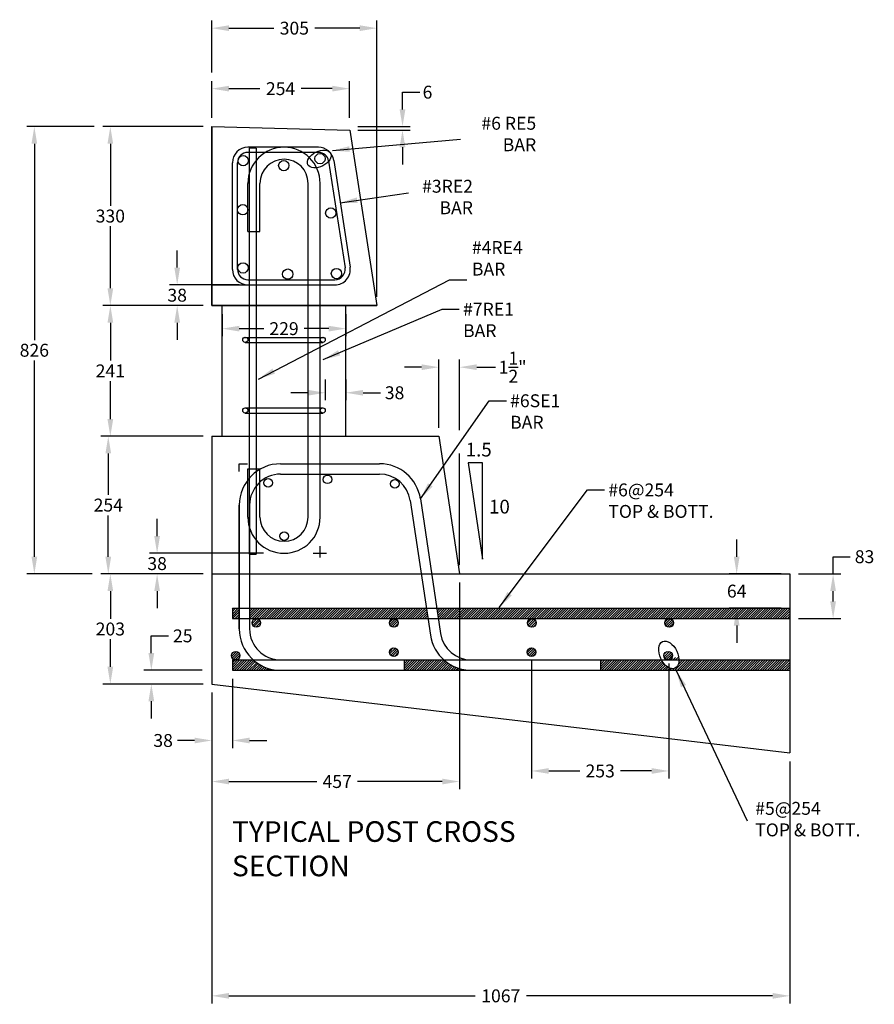
# Model space of a CAD drawing. Extents: x -5007 to -3014, y -5 to 1392.
# Drawn here: x -3858 to -3796, y 819 to 891 of the extents above; entities that cross this region are included whole.
import ezdxf

# ---------------------------------------------------------------- set-up
doc = ezdxf.new("R2010")
doc.units = 0
doc.header["$LTSCALE"] = 0.25
doc.header["$MEASUREMENT"] = 0
doc.layers.get('0').update_dxf_attribs({"linetype": 'CONTINUOUS'})
doc.layers.get('Defpoints').update_dxf_attribs({"linetype": 'CONTINUOUS'})
for name, color, linetype in [('BARS', 5, 'CONTINUOUS'), ('dim', 5, 'CONTINUOUS'), ('DIMEN', 5, 'CONTINUOUS'), ('hatch', 1, 'CONTINUOUS'), ('reinforcing steel', 1, 'CONTINUOUS')]:
    doc.layers.add(name, color=color, linetype=linetype)
doc.styles.get("Standard").update_dxf_attribs({"font": 'romans.shx'})
doc.dimstyles.new('Copy of STANDARD', dxfattribs={"dimscale": 10, "dimtxt": 0.09375, "dimasz": 0.125, "dimexe": 0.055, "dimexo": 0.0625, "dimgap": 0.0275, "dimtad": 0, "dimtih": 1, "dimtoh": 1, "dimdec": 0, "dimlfac": 25.4, "dimzin": 3, "dimdsep": 46, "dimtxsty": 'Standard', "dimcen": 0.09, "dimadec": 0, "dimazin": 0, "dimtfac": 1, "dimtdec": 0, "dimtofl": 0, "dimtmove": 0, "dimatfit": 3, "dimfxl": 0, "dimtolj": 1, "dimtzin": 0, "dimarcsym": 0})
pattern_1 = [(45, (762.1389, 521.14955), (-0.0883883476, 0.0883883476), [])]
pattern_2 = [(45, (640.65671, 552.39829), (-0.0883883476, 0.0883883476), [])]

# ---------------------------------------------------------------- blocks, each defined once
blk = doc.blocks.new('*D169')
at = {"layer": 'Defpoints', "color": 0, "ltscale": 0.5}
for p in [(-3843.689, 842.743), (-3801.689, 837.743), (-3801.689, 820.09)]:
    blk.add_point(p, dxfattribs=at)
at = {"layer": 'DIMEN', "color": 0, "lineweight": -2, "ltscale": 0.5}
for p, q in [((-3843.689, 842.118), (-3843.689, 819.54)), ((-3801.689, 837.118), (-3801.689, 819.54)), ((-3842.439, 820.09), (-3824.549, 820.09)), ((-3802.939, 820.09), (-3820.829, 820.09))]:
    blk.add_line(p, q, dxfattribs=at)
at = {"layer": 'DIMEN', "color": 0, "ltscale": 0.5}
for points in [[(-3842.439, 820.298), (-3842.439, 819.882), (-3843.689, 820.09)], [(-3802.939, 820.298), (-3802.939, 819.882), (-3801.689, 820.09)]]:
    blk.add_solid(points, dxfattribs=at)
at = {"layer": 'DIMEN', "color": 0, "ltscale": 0.5, "insert": (-3822.689, 820.09), "char_height": 0.9375, "attachment_point": 5}
blk.add_mtext('\\A1;1067', dxfattribs=at)
blk = doc.blocks.new('*D167')
at = {"layer": 'Defpoints', "color": 0, "ltscale": 0.5}
for p in [(-3833.689, 883.243), (-3833.689, 882.993), (-3829.829, 883.243)]:
    blk.add_point(p, dxfattribs=at)
at = {"layer": 'DIMEN', "color": 0, "lineweight": -2, "ltscale": 0.5}
for p, q in [((-3829.829, 884.493), (-3829.829, 885.743)), ((-3829.829, 885.743), (-3828.579, 885.743)), ((-3833.064, 883.243), (-3829.279, 883.243)), ((-3833.064, 882.993), (-3829.279, 882.993)), ((-3829.829, 881.743), (-3829.829, 880.493))]:
    blk.add_line(p, q, dxfattribs=at)
at = {"layer": 'DIMEN', "color": 0, "ltscale": 0.5}
for points in [[(-3830.038, 884.493), (-3829.621, 884.493), (-3829.829, 883.243)], [(-3830.038, 881.743), (-3829.621, 881.743), (-3829.829, 882.993)]]:
    blk.add_solid(points, dxfattribs=at)
at = {"layer": 'DIMEN', "color": 0, "ltscale": 0.5, "insert": (-3828.014, 885.743), "char_height": 0.9375, "attachment_point": 5}
blk.add_mtext('\\A1;6', dxfattribs=at)
blk = doc.blocks.new('*D156')
at = {"layer": 'Defpoints', "color": 0, "ltscale": 0.5}
for p in [(-3835.439, 865.493), (-3833.939, 865.493), (-3833.939, 863.905)]:
    blk.add_point(p, dxfattribs=at)
at = {"layer": 'DIMEN', "color": 0, "lineweight": -2, "ltscale": 0.5}
for p, q in [((-3835.439, 864.868), (-3835.439, 863.355)), ((-3833.939, 864.868), (-3833.939, 863.355)), ((-3836.689, 863.905), (-3837.939, 863.905)), ((-3832.689, 863.905), (-3831.439, 863.905))]:
    blk.add_line(p, q, dxfattribs=at)
at = {"layer": 'DIMEN', "color": 0, "ltscale": 0.5}
for points in [[(-3836.689, 864.113), (-3836.689, 863.697), (-3835.439, 863.905)], [(-3832.689, 864.113), (-3832.689, 863.697), (-3833.939, 863.905)]]:
    blk.add_solid(points, dxfattribs=at)
at = {"layer": 'DIMEN', "color": 0, "ltscale": 0.5, "insert": (-3830.405, 863.905), "char_height": 0.9375, "attachment_point": 5}
blk.add_mtext('\\A1;38', dxfattribs=at)
blk = doc.blocks.new('*D149')
at = {"layer": 'Defpoints', "color": 0, "ltscale": 0.5}
for p in [(-3831.689, 890.393), (-3843.689, 886.55), (-3831.689, 870.243)]:
    blk.add_point(p, dxfattribs=at)
at = {"layer": 'DIMEN', "color": 0, "lineweight": -2, "ltscale": 0.5}
for p, q in [((-3843.689, 887.175), (-3843.689, 890.943)), ((-3831.689, 870.868), (-3831.689, 890.943)), ((-3842.439, 890.393), (-3839.169, 890.393)), ((-3832.939, 890.393), (-3836.209, 890.393))]:
    blk.add_line(p, q, dxfattribs=at)
at = {"layer": 'DIMEN', "color": 0, "ltscale": 0.5}
for points in [[(-3842.439, 890.602), (-3842.439, 890.185), (-3843.689, 890.393)], [(-3832.939, 890.602), (-3832.939, 890.185), (-3831.689, 890.393)]]:
    blk.add_solid(points, dxfattribs=at)
at = {"layer": 'DIMEN', "color": 0, "ltscale": 0.5, "insert": (-3837.689, 890.393), "char_height": 0.9375, "attachment_point": 5}
blk.add_mtext('\\A1;305', dxfattribs=at)
blk = doc.blocks.new('*D152')
at = {"layer": 'Defpoints', "color": 0, "ltscale": 0.5}
for p in [(-3825.689, 850.743), (-3843.689, 842.743), (-3825.689, 835.66)]:
    blk.add_point(p, dxfattribs=at)
at = {"layer": 'DIMEN', "color": 0, "lineweight": -2, "ltscale": 0.5}
for p, q in [((-3825.689, 850.118), (-3825.689, 835.11)), ((-3843.689, 842.118), (-3843.689, 835.11)), ((-3842.439, 835.66), (-3836.057, 835.66)), ((-3826.939, 835.66), (-3833.096, 835.66))]:
    blk.add_line(p, q, dxfattribs=at)
at = {"layer": 'DIMEN', "color": 0, "ltscale": 0.5}
for points in [[(-3842.439, 835.869), (-3842.439, 835.452), (-3843.689, 835.66)], [(-3826.939, 835.869), (-3826.939, 835.452), (-3825.689, 835.66)]]:
    blk.add_solid(points, dxfattribs=at)
at = {"layer": 'DIMEN', "color": 0, "ltscale": 0.5, "insert": (-3834.577, 835.66), "char_height": 0.9375, "attachment_point": 5}
blk.add_mtext('\\A1;457', dxfattribs=at)
blk = doc.blocks.new('*D164')
at = {"layer": 'Defpoints', "color": 0, "ltscale": 0.5}
for p in [(-3841.064, 871.743), (-3846.201, 870.243), (-3843.689, 870.243)]:
    blk.add_point(p, dxfattribs=at)
at = {"layer": 'DIMEN', "color": 0, "lineweight": -2, "ltscale": 0.5}
for p, q in [((-3846.201, 872.993), (-3846.201, 874.243)), ((-3841.689, 871.743), (-3846.751, 871.743)), ((-3844.314, 870.243), (-3846.751, 870.243)), ((-3846.201, 868.993), (-3846.201, 867.743))]:
    blk.add_line(p, q, dxfattribs=at)
at = {"layer": 'DIMEN', "color": 0, "ltscale": 0.5}
for points in [[(-3846.41, 872.993), (-3845.993, 872.993), (-3846.201, 871.743)], [(-3846.41, 868.993), (-3845.993, 868.993), (-3846.201, 870.243)]]:
    blk.add_solid(points, dxfattribs=at)
at = {"layer": 'DIMEN', "color": 0, "ltscale": 0.5, "insert": (-3846.201, 870.993), "char_height": 0.9375, "attachment_point": 5}
blk.add_mtext('\\A1;38', dxfattribs=at)
blk = doc.blocks.new('*D162')
at = {"layer": 'Defpoints', "color": 0, "ltscale": 0.5}
for p in [(-3842.939, 870.243), (-3833.939, 870.243), (-3833.939, 868.564)]:
    blk.add_point(p, dxfattribs=at)
at = {"layer": 'DIMEN', "color": 0, "lineweight": -2, "ltscale": 0.5}
for p, q in [((-3842.939, 869.618), (-3842.939, 868.014)), ((-3833.939, 869.618), (-3833.939, 868.014)), ((-3841.689, 868.564), (-3839.897, 868.564)), ((-3835.189, 868.564), (-3836.981, 868.564))]:
    blk.add_line(p, q, dxfattribs=at)
at = {"layer": 'DIMEN', "color": 0, "ltscale": 0.5}
for points in [[(-3841.689, 868.772), (-3841.689, 868.356), (-3842.939, 868.564)], [(-3835.189, 868.772), (-3835.189, 868.356), (-3833.939, 868.564)]]:
    blk.add_solid(points, dxfattribs=at)
at = {"layer": 'DIMEN', "color": 0, "ltscale": 0.5, "insert": (-3838.439, 868.564), "char_height": 0.9375, "attachment_point": 5}
blk.add_mtext('\\A1;229', dxfattribs=at)
blk = doc.blocks.new('*D155')
at = {"layer": 'Defpoints', "color": 0, "ltscale": 0.5}
for p in [(-3844.314, 870.243), (-3851.058, 860.743), (-3843.689, 860.743)]:
    blk.add_point(p, dxfattribs=at)
at = {"layer": 'DIMEN', "color": 0, "lineweight": -2, "ltscale": 0.5}
for p, q in [((-3844.939, 870.243), (-3851.608, 870.243)), ((-3851.058, 868.993), (-3851.058, 866.237)), ((-3851.058, 861.993), (-3851.058, 864.749)), ((-3844.314, 860.743), (-3851.608, 860.743))]:
    blk.add_line(p, q, dxfattribs=at)
at = {"layer": 'DIMEN', "color": 0, "ltscale": 0.5}
for points in [[(-3851.266, 868.993), (-3850.849, 868.993), (-3851.058, 870.243)], [(-3851.266, 861.993), (-3850.849, 861.993), (-3851.058, 860.743)]]:
    blk.add_solid(points, dxfattribs=at)
at = {"layer": 'DIMEN', "color": 0, "ltscale": 0.5, "insert": (-3851.058, 865.493), "char_height": 0.9375, "attachment_point": 5}
blk.add_mtext('\\A1;241', dxfattribs=at)
blk = doc.blocks.new('*D151')
at = {"layer": 'Defpoints', "color": 0, "ltscale": 0.5}
for p in [(-3851.608, 883.243), (-3856.579, 850.743), (-3851.757, 850.743)]:
    blk.add_point(p, dxfattribs=at)
at = {"layer": 'DIMEN', "color": 0, "lineweight": -2, "ltscale": 0.5}
for p, q in [((-3852.233, 883.243), (-3857.129, 883.243)), ((-3856.579, 881.993), (-3856.579, 867.737)), ((-3856.579, 851.993), (-3856.579, 866.249)), ((-3852.382, 850.743), (-3857.129, 850.743))]:
    blk.add_line(p, q, dxfattribs=at)
at = {"layer": 'DIMEN', "color": 0, "ltscale": 0.5}
for points in [[(-3856.787, 881.993), (-3856.371, 881.993), (-3856.579, 883.243)], [(-3856.787, 851.993), (-3856.371, 851.993), (-3856.579, 850.743)]]:
    blk.add_solid(points, dxfattribs=at)
at = {"layer": 'DIMEN', "color": 0, "ltscale": 0.5, "insert": (-3856.579, 866.993), "char_height": 0.9375, "attachment_point": 5}
blk.add_mtext('\\A1;826', dxfattribs=at)
blk = doc.blocks.new('*D159')
at = {"layer": 'Defpoints', "color": 0, "ltscale": 0.5}
for p in [(-3843.689, 850.743), (-3851.058, 842.743), (-3843.689, 842.743)]:
    blk.add_point(p, dxfattribs=at)
at = {"layer": 'DIMEN', "color": 0, "lineweight": -2, "ltscale": 0.5}
for p, q in [((-3844.314, 850.743), (-3851.608, 850.743)), ((-3851.058, 849.493), (-3851.058, 847.487)), ((-3851.058, 843.993), (-3851.058, 845.999)), ((-3844.314, 842.743), (-3851.608, 842.743))]:
    blk.add_line(p, q, dxfattribs=at)
at = {"layer": 'DIMEN', "color": 0, "ltscale": 0.5}
for points in [[(-3851.266, 849.493), (-3850.849, 849.493), (-3851.058, 850.743)], [(-3851.266, 843.993), (-3850.849, 843.993), (-3851.058, 842.743)]]:
    blk.add_solid(points, dxfattribs=at)
at = {"layer": 'DIMEN', "color": 0, "ltscale": 0.5, "insert": (-3851.058, 846.743), "char_height": 0.9375, "attachment_point": 5}
blk.add_mtext('\\A1;203', dxfattribs=at)
blk = doc.blocks.new('*D153')
at = {"layer": 'Defpoints', "color": 0, "ltscale": 0.5}
for p in [(-3843.689, 850.743), (-3851.058, 842.743), (-3843.689, 842.743)]:
    blk.add_point(p, dxfattribs=at)
at = {"layer": 'DIMEN', "color": 0, "lineweight": -2, "ltscale": 0.5}
for p, q in [((-3844.314, 850.743), (-3851.608, 850.743)), ((-3851.058, 849.493), (-3851.058, 847.487)), ((-3851.058, 843.993), (-3851.058, 845.999)), ((-3844.314, 842.743), (-3851.608, 842.743))]:
    blk.add_line(p, q, dxfattribs=at)
at = {"layer": 'DIMEN', "color": 0, "ltscale": 0.5}
for points in [[(-3851.266, 849.493), (-3850.849, 849.493), (-3851.058, 850.743)], [(-3851.266, 843.993), (-3850.849, 843.993), (-3851.058, 842.743)]]:
    blk.add_solid(points, dxfattribs=at)
at = {"layer": 'DIMEN', "color": 0, "ltscale": 0.5, "insert": (-3851.058, 846.743), "char_height": 0.9375, "attachment_point": 5}
blk.add_mtext('\\A1;203', dxfattribs=at)
blk = doc.blocks.new('*D163')
at = {"layer": 'Defpoints', "color": 0, "ltscale": 0.5}
for p in [(-3847.66, 852.243), (-3839.312, 852.243), (-3843.689, 850.743)]:
    blk.add_point(p, dxfattribs=at)
at = {"layer": 'DIMEN', "color": 0, "lineweight": -2, "ltscale": 0.5}
for p, q in [((-3847.66, 853.493), (-3847.66, 854.743)), ((-3839.937, 852.243), (-3848.21, 852.243)), ((-3844.314, 850.743), (-3848.21, 850.743)), ((-3847.66, 849.493), (-3847.66, 848.243))]:
    blk.add_line(p, q, dxfattribs=at)
at = {"layer": 'DIMEN', "color": 0, "ltscale": 0.5}
for points in [[(-3847.868, 853.493), (-3847.451, 853.493), (-3847.66, 852.243)], [(-3847.868, 849.493), (-3847.451, 849.493), (-3847.66, 850.743)]]:
    blk.add_solid(points, dxfattribs=at)
at = {"layer": 'DIMEN', "color": 0, "ltscale": 0.5, "insert": (-3847.66, 851.493), "char_height": 0.9375, "attachment_point": 5}
blk.add_mtext('\\A1;38', dxfattribs=at)
blk = doc.blocks.new('*D165')
at = {"layer": 'Defpoints', "color": 0, "ltscale": 0.5}
for p in [(-3848.08, 843.743), (-3843.761, 843.743), (-3843.689, 842.743)]:
    blk.add_point(p, dxfattribs=at)
at = {"layer": 'DIMEN', "color": 0, "lineweight": -2, "ltscale": 0.5}
for p, q in [((-3848.08, 844.993), (-3848.08, 846.243)), ((-3848.08, 846.243), (-3846.83, 846.243)), ((-3844.386, 843.743), (-3848.63, 843.743)), ((-3844.314, 842.743), (-3848.63, 842.743)), ((-3848.08, 841.493), (-3848.08, 840.243))]:
    blk.add_line(p, q, dxfattribs=at)
at = {"layer": 'DIMEN', "color": 0, "ltscale": 0.5}
for points in [[(-3848.288, 844.993), (-3847.872, 844.993), (-3848.08, 843.743)], [(-3848.288, 841.493), (-3847.872, 841.493), (-3848.08, 842.743)]]:
    blk.add_solid(points, dxfattribs=at)
at = {"layer": 'DIMEN', "color": 0, "ltscale": 0.5, "insert": (-3845.796, 846.243), "char_height": 0.9375, "attachment_point": 5}
blk.add_mtext('\\A1;25', dxfattribs=at)
blk = doc.blocks.new('*D166')
at = {"layer": 'Defpoints', "color": 0, "ltscale": 0.5}
for p in [(-3842.189, 843.743), (-3843.689, 842.743), (-3843.689, 838.642)]:
    blk.add_point(p, dxfattribs=at)
at = {"layer": 'DIMEN', "color": 0, "lineweight": -2, "ltscale": 0.5}
for p, q in [((-3842.189, 843.118), (-3842.189, 838.092)), ((-3843.689, 842.118), (-3843.689, 838.092)), ((-3844.939, 838.642), (-3846.189, 838.642)), ((-3840.939, 838.642), (-3839.689, 838.642))]:
    blk.add_line(p, q, dxfattribs=at)
at = {"layer": 'DIMEN', "color": 0, "ltscale": 0.5}
for points in [[(-3844.939, 838.85), (-3844.939, 838.433), (-3843.689, 838.642)], [(-3840.939, 838.85), (-3840.939, 838.433), (-3842.189, 838.642)]]:
    blk.add_solid(points, dxfattribs=at)
at = {"layer": 'DIMEN', "color": 0, "ltscale": 0.5, "insert": (-3847.223, 838.642), "char_height": 0.9375, "attachment_point": 5}
blk.add_mtext('\\A1;38', dxfattribs=at)
blk = doc.blocks.new('*D158')
at = {"layer": 'Defpoints', "color": 0, "ltscale": 0.5}
for p in [(-3843.689, 860.743), (-3851.207, 850.743), (-3843.689, 850.743)]:
    blk.add_point(p, dxfattribs=at)
at = {"layer": 'DIMEN', "color": 0, "lineweight": -2, "ltscale": 0.5}
for p, q in [((-3844.314, 860.743), (-3851.757, 860.743)), ((-3851.207, 859.493), (-3851.207, 856.487)), ((-3851.207, 851.993), (-3851.207, 854.999)), ((-3844.314, 850.743), (-3851.757, 850.743))]:
    blk.add_line(p, q, dxfattribs=at)
at = {"layer": 'DIMEN', "color": 0, "ltscale": 0.5}
for points in [[(-3851.415, 859.493), (-3850.999, 859.493), (-3851.207, 860.743)], [(-3851.415, 851.993), (-3850.999, 851.993), (-3851.207, 850.743)]]:
    blk.add_solid(points, dxfattribs=at)
at = {"layer": 'DIMEN', "color": 0, "ltscale": 0.5, "insert": (-3851.207, 855.743), "char_height": 0.9375, "attachment_point": 5}
blk.add_mtext('\\A1;254', dxfattribs=at)
blk = doc.blocks.new('*D150')
at = {"layer": 'Defpoints', "color": 0, "ltscale": 0.5}
for p in [(-3843.689, 860.743), (-3851.207, 850.743), (-3843.689, 850.743)]:
    blk.add_point(p, dxfattribs=at)
at = {"layer": 'DIMEN', "color": 0, "lineweight": -2, "ltscale": 0.5}
for p, q in [((-3844.314, 860.743), (-3851.757, 860.743)), ((-3851.207, 859.493), (-3851.207, 856.487)), ((-3851.207, 851.993), (-3851.207, 854.999)), ((-3844.314, 850.743), (-3851.757, 850.743))]:
    blk.add_line(p, q, dxfattribs=at)
at = {"layer": 'DIMEN', "color": 0, "ltscale": 0.5}
for points in [[(-3851.415, 859.493), (-3850.999, 859.493), (-3851.207, 860.743)], [(-3851.415, 851.993), (-3850.999, 851.993), (-3851.207, 850.743)]]:
    blk.add_solid(points, dxfattribs=at)
at = {"layer": 'DIMEN', "color": 0, "ltscale": 0.5, "insert": (-3851.207, 855.743), "char_height": 0.9375, "attachment_point": 5}
blk.add_mtext('\\A1;254', dxfattribs=at)
blk = doc.blocks.new('*D157')
at = {"layer": 'Defpoints', "color": 0, "ltscale": 0.5}
for p in [(-3833.689, 886), (-3843.689, 883.243), (-3833.689, 883.243)]:
    blk.add_point(p, dxfattribs=at)
at = {"layer": 'DIMEN', "color": 0, "lineweight": -2, "ltscale": 0.5}
for p, q in [((-3843.689, 883.868), (-3843.689, 886.55)), ((-3833.689, 883.868), (-3833.689, 886.55)), ((-3842.439, 886), (-3840.192, 886)), ((-3834.939, 886), (-3837.186, 886))]:
    blk.add_line(p, q, dxfattribs=at)
at = {"layer": 'DIMEN', "color": 0, "ltscale": 0.5}
for points in [[(-3842.439, 886.208), (-3842.439, 885.791), (-3843.689, 886)], [(-3834.939, 886.208), (-3834.939, 885.791), (-3833.689, 886)]]:
    blk.add_solid(points, dxfattribs=at)
at = {"layer": 'DIMEN', "color": 0, "ltscale": 0.5, "insert": (-3838.689, 886), "char_height": 0.9375, "attachment_point": 5}
blk.add_mtext('\\A1;254', dxfattribs=at)
blk = doc.blocks.new('*D154')
at = {"layer": 'Defpoints', "color": 0, "ltscale": 0.5}
for p in [(-3843.689, 883.243), (-3851.058, 870.243), (-3843.689, 870.243)]:
    blk.add_point(p, dxfattribs=at)
at = {"layer": 'DIMEN', "color": 0, "lineweight": -2, "ltscale": 0.5}
for p, q in [((-3844.314, 883.243), (-3851.608, 883.243)), ((-3851.058, 881.993), (-3851.058, 877.487)), ((-3851.058, 871.493), (-3851.058, 875.999)), ((-3844.314, 870.243), (-3851.608, 870.243))]:
    blk.add_line(p, q, dxfattribs=at)
at = {"layer": 'DIMEN', "color": 0, "ltscale": 0.5}
for points in [[(-3851.266, 881.993), (-3850.849, 881.993), (-3851.058, 883.243)], [(-3851.266, 871.493), (-3850.849, 871.493), (-3851.058, 870.243)]]:
    blk.add_solid(points, dxfattribs=at)
at = {"layer": 'DIMEN', "color": 0, "ltscale": 0.5, "insert": (-3851.058, 876.743), "char_height": 0.9375, "attachment_point": 5}
blk.add_mtext('\\A1;330', dxfattribs=at)
blk = doc.blocks.new('*D161')
at = {"layer": 'Defpoints', "color": 0, "ltscale": 0.5}
for p in [(-3801.689, 850.743), (-3798.544, 850.743), (-3801.689, 847.493)]:
    blk.add_point(p, dxfattribs=at)
at = {"layer": 'DIMEN', "color": 0, "lineweight": -2, "ltscale": 0.5}
for p, q in [((-3798.544, 850.743), (-3798.544, 851.993)), ((-3798.544, 851.993), (-3797.294, 851.993)), ((-3801.064, 850.743), (-3797.994, 850.743)), ((-3798.544, 848.743), (-3798.544, 849.493)), ((-3801.064, 847.493), (-3797.994, 847.493))]:
    blk.add_line(p, q, dxfattribs=at)
at = {"layer": 'DIMEN', "color": 0, "ltscale": 0.5}
for points in [[(-3798.753, 849.493), (-3798.336, 849.493), (-3798.544, 850.743)], [(-3798.753, 848.743), (-3798.336, 848.743), (-3798.544, 847.493)]]:
    blk.add_solid(points, dxfattribs=at)
at = {"layer": 'DIMEN', "color": 0, "ltscale": 0.5, "insert": (-3796.26, 851.993), "char_height": 0.9375, "attachment_point": 5}
blk.add_mtext('\\A1;83', dxfattribs=at)
blk = doc.blocks.new('*D160')
at = {"layer": 'Defpoints', "color": 0, "ltscale": 0.5}
for p in [(-3805.55, 850.743), (-3801.689, 850.743), (-3801.689, 848.243)]:
    blk.add_point(p, dxfattribs=at)
at = {"layer": 'DIMEN', "color": 0, "lineweight": -2, "ltscale": 0.5}
for p, q in [((-3805.55, 851.993), (-3805.55, 853.243)), ((-3802.314, 850.743), (-3806.1, 850.743)), ((-3802.314, 848.243), (-3806.1, 848.243)), ((-3805.55, 846.993), (-3805.55, 845.743))]:
    blk.add_line(p, q, dxfattribs=at)
at = {"layer": 'DIMEN', "color": 0, "ltscale": 0.5}
for points in [[(-3805.758, 851.993), (-3805.342, 851.993), (-3805.55, 850.743)], [(-3805.758, 846.993), (-3805.342, 846.993), (-3805.55, 848.243)]]:
    blk.add_solid(points, dxfattribs=at)
at = {"layer": 'DIMEN', "color": 0, "ltscale": 0.5, "insert": (-3805.55, 849.493), "char_height": 0.9375, "attachment_point": 5}
blk.add_mtext('\\A1;64', dxfattribs=at)
blk = doc.blocks.new('*D168')
at = {"layer": 'Defpoints', "color": 0, "ltscale": 0.5}
for p in [(-3820.452, 845.066), (-3810.483, 844.861), (-3810.483, 836.428)]:
    blk.add_point(p, dxfattribs=at)
at = {"layer": 'DIMEN', "color": 0, "lineweight": -2, "ltscale": 0.5}
for p, q in [((-3820.452, 844.441), (-3820.452, 835.878)), ((-3810.483, 844.236), (-3810.483, 835.878)), ((-3819.202, 836.428), (-3816.948, 836.428)), ((-3811.733, 836.428), (-3813.987, 836.428))]:
    blk.add_line(p, q, dxfattribs=at)
at = {"layer": 'DIMEN', "color": 0, "ltscale": 0.5}
for points in [[(-3819.202, 836.636), (-3819.202, 836.22), (-3820.452, 836.428)], [(-3811.733, 836.636), (-3811.733, 836.22), (-3810.483, 836.428)]]:
    blk.add_solid(points, dxfattribs=at)
at = {"layer": 'DIMEN', "color": 0, "ltscale": 0.5, "insert": (-3815.468, 836.428), "char_height": 0.9375, "attachment_point": 5}
blk.add_mtext('\\A1;253', dxfattribs=at)

msp = doc.modelspace()

# ---------------------------------------------------------------- hatches: boundary and pattern name
at = {"layer": 'dim', "ltscale": 0.5}
h = msp.add_hatch(dxfattribs=at)
h.set_pattern_fill('ANSI31', color=256, style=0)
h.set_pattern_definition(pattern_1)
edge = h.paths.add_edge_path()
edge.add_ellipse((-3810.483, 844.861), major_axis=(0.45, -0.969), ratio=0.59906, start_angle=275.90809, end_angle=413.01695, ccw=False)
edge.add_line((-3811.014, 844.493), (-3815.42, 844.493))
edge.add_line((-3815.42, 844.493), (-3815.42, 843.743))
edge.add_line((-3815.42, 843.743), (-3801.689, 843.743))
edge.add_line((-3801.689, 843.743), (-3801.689, 844.493))
edge.add_line((-3801.689, 844.493), (-3809.749, 844.493))
h.paths.add_polyline_path([(-3826.821, 844.493), (-3829.689, 844.493), (-3829.689, 843.743), (-3824.836, 843.743, -0.182676)])
h.paths.add_polyline_path([(-3840.673, 844.493), (-3842.189, 844.493), (-3842.189, 843.743), (-3838.689, 843.743, -0.182676)])
h.paths.add_polyline_path([(-3841.689, 848.243), (-3842.189, 848.243), (-3842.189, 847.493), (-3841.689, 847.493)])
at = {"layer": 'DIMEN', "ltscale": 0.5}
h = msp.add_hatch(dxfattribs=at)
h.set_pattern_fill('ANSI31', color=256, style=0)
h.set_pattern_definition(pattern_2)
h.paths.add_polyline_path([(-3830.14, 847.18, 1), (-3830.765, 847.18, 1)])
h.paths.add_polyline_path([(-3830.14, 845.055, 1), (-3830.765, 845.055, 1)])
h.paths.add_polyline_path([(-3840.14, 847.18, 1), (-3840.765, 847.18, 1)])
h.paths.add_polyline_path([(-3841.638, 844.805, 1), (-3842.263, 844.805, 1)])
h = msp.add_hatch(dxfattribs=at)
h.set_pattern_fill('ANSI31', color=256, style=0)
h.set_pattern_definition(pattern_2)
h.paths.add_polyline_path([(-3810.14, 847.18, 1), (-3810.765, 847.18, 1)])
h.paths.add_polyline_path([(-3810.208, 844.805, 1), (-3810.833, 844.805, 1)])
h.paths.add_polyline_path([(-3820.14, 845.066, 1), (-3820.765, 845.066, 1)])
h.paths.add_polyline_path([(-3820.113, 847.18, 1), (-3820.738, 847.18, 1)])
at = {"layer": 'hatch', "ltscale": 0.5}
h = msp.add_hatch(dxfattribs=at)
h.set_pattern_fill('ANSI31', color=5, style=0)
h.set_pattern_definition(pattern_1)
h.paths.add_polyline_path([(-3840.939, 848.243), (-3840.939, 847.743), (-3840.939, 847.493), (-3827.982, 847.493), (-3828.095, 848.243)])
h = msp.add_hatch(dxfattribs=at)
h.set_pattern_fill('ANSI31', color=5, style=0)
h.set_pattern_definition(pattern_1)
h.paths.add_polyline_path([(-3827.336, 848.243), (-3827.224, 847.493), (-3801.689, 847.493), (-3801.689, 848.243)])

# ---------------------------------------------------------------- linework, layer by layer
at = {"color": 0, "ltscale": 0.5}
for p, q in [((-3843.689, 883.243), (-3833.65, 882.992)), ((-3843.689, 883.243), (-3843.689, 870.243)), ((-3843.689, 870.243), (-3843.689, 883.243)), ((-3833.65, 882.992), (-3831.689, 870.243)), ((-3831.689, 870.243), (-3843.689, 870.243)), ((-3843.689, 870.243), (-3831.689, 870.243)), ((-3842.939, 860.743), (-3842.939, 870.243)), ((-3833.939, 860.743), (-3833.939, 870.243)), ((-3843.689, 860.743), (-3827.189, 860.743)), ((-3843.689, 860.743), (-3843.689, 842.743)), ((-3827.189, 860.743), (-3825.689, 850.743)), ((-3843.689, 850.743), (-3801.689, 850.743)), ((-3801.689, 850.743), (-3801.689, 837.743)), ((-3843.689, 842.743), (-3801.689, 837.743))]:
    msp.add_line(p, q, dxfattribs=at)
at = {"color": 5, "ltscale": 0.5}
for p, q in [((-3842.189, 848.243), (-3801.689, 848.243)), ((-3842.189, 848.243), (-3842.189, 847.493)), ((-3842.189, 847.493), (-3801.689, 847.493)), ((-3842.189, 844.493), (-3801.689, 844.493)), ((-3842.189, 844.493), (-3842.189, 843.743)), ((-3842.189, 843.743), (-3801.689, 843.743))]:
    msp.add_line(p, q, dxfattribs=at)
at = {"layer": 'BARS', "ltscale": 0.5}
for p, q in [((-3841.338, 867.922), (-3835.54, 867.922)), ((-3841.252, 867.568), (-3835.627, 867.568)), ((-3841.252, 862.809), (-3835.627, 862.809)), ((-3841.252, 862.434), (-3835.627, 862.434))]:
    msp.add_line(p, q, dxfattribs=at)
for centre in [(-3841.252, 867.755), (-3835.627, 867.755), (-3841.252, 862.621), (-3835.627, 862.621)]:
    msp.add_circle(centre, 0.188, dxfattribs=at)
at = {"layer": 'dim', "color": 3, "ltscale": 0.5}
msp.add_line((-3838.689, 858.743), (-3831.495, 858.743), dxfattribs=at)
at = {"layer": 'DIMEN', "ltscale": 0.5}
for p, q in [((-3827.189, 861.368), (-3827.189, 866.311)), ((-3825.689, 861.198), (-3825.689, 866.311)), ((-3828.439, 865.761), (-3829.689, 865.761)), ((-3824.439, 865.761), (-3823.065, 865.761)), ((-3825.689, 851.368), (-3825.689, 859.487)), ((-3824.02, 858.806), (-3825.07, 858.806)), ((-3825.07, 858.806), (-3824.02, 851.806)), ((-3824.02, 851.806), (-3824.02, 858.806))]:
    msp.add_line(p, q, dxfattribs=at)
for centre in [(-3840.452, 847.18), (-3830.452, 847.18), (-3820.426, 847.18), (-3810.452, 847.18), (-3841.951, 844.805), (-3830.452, 845.055), (-3820.452, 845.066), (-3810.521, 844.805)]:
    msp.add_circle(centre, 0.312, dxfattribs=at)
for centre, major_axis, ratio in [((-3835.876, 880.886), (0.826, 0.413), 0.60436), ((-3810.483, 844.861), (0.45, -0.969), 0.59906)]:
    msp.add_ellipse(centre, major_axis=major_axis, ratio=ratio, dxfattribs=at)
for points in [[(-3828.439, 865.97), (-3828.439, 865.553), (-3827.189, 865.761)], [(-3824.439, 865.97), (-3824.439, 865.553), (-3825.689, 865.761)]]:
    msp.add_solid(points, dxfattribs=at)
at = {"layer": 'reinforcing steel', "ltscale": 0.5}
for p, q in [((-3835.941, 881.743), (-3841.064, 881.743)), ((-3835.941, 881.368), (-3841.064, 881.368)), ((-3840.969, 881.677), (-3840.969, 852.177)), ((-3840.469, 881.677), (-3840.969, 881.677)), ((-3840.469, 881.677), (-3840.469, 852.177)), ((-3842.189, 872.868), (-3842.189, 880.618)), ((-3841.814, 872.868), (-3841.814, 880.618)), ((-3835.2, 880.732), (-3834.007, 872.982)), ((-3834.829, 880.789), (-3833.637, 873.039)), ((-3841.064, 872.118), (-3834.749, 872.118)), ((-3843.689, 871.743), (-3834.749, 871.743)), ((-3841.689, 858.743), (-3841.092, 858.743)), ((-3841.689, 858.188), (-3841.689, 858.743)), ((-3835.812, 851.93), (-3835.812, 852.76)), ((-3840.969, 852.177), (-3840.469, 852.177)), ((-3836.316, 852.243), (-3835.348, 852.243))]:
    msp.add_line(p, q, dxfattribs=at)
at = {"layer": 'reinforcing steel', "color": 6, "ltscale": 0.5}
for p, q in [((-3841.062, 875.618), (-3841.062, 879.118)), ((-3840.187, 875.618), (-3840.187, 879.118)), ((-3836.687, 854.868), (-3836.687, 879.118)), ((-3835.812, 854.868), (-3835.812, 879.118)), ((-3841.062, 875.618), (-3840.187, 875.618)), ((-3841.062, 854.868), (-3841.062, 858.368)), ((-3841.062, 858.368), (-3840.187, 858.368)), ((-3840.187, 854.868), (-3840.187, 858.368))]:
    msp.add_line(p, q, dxfattribs=at)
at = {"layer": 'reinforcing steel', "color": 3, "ltscale": 0.5}
for p, q in [((-3838.689, 857.993), (-3831.495, 857.993)), ((-3841.689, 846.743), (-3841.689, 855.743)), ((-3841.689, 855.743), (-3841.689, 846.743)), ((-3840.939, 855.743), (-3840.939, 846.743)), ((-3829.27, 856.077), (-3827.803, 846.298)), ((-3828.528, 856.188), (-3827.061, 846.409)), ((-3838.689, 844.493), (-3829.689, 844.493)), ((-3829.689, 843.743), (-3829.689, 844.493)), ((-3824.836, 844.493), (-3815.42, 844.493)), ((-3815.42, 843.743), (-3815.42, 844.493)), ((-3838.689, 843.743), (-3829.689, 843.743)), ((-3824.836, 843.743), (-3815.42, 843.743))]:
    msp.add_line(p, q, dxfattribs=at)
at = {"layer": 'reinforcing steel', "ltscale": 0.5}
for centre in [(-3841.404, 880.766), (-3838.453, 880.404), (-3835.824, 880.912), (-3841.439, 877.201), (-3835.042, 876.964), (-3841.419, 872.974), (-3838.169, 872.522), (-3834.631, 872.563)]:
    msp.add_circle(centre, 0.375, dxfattribs=at)
at = {"layer": 'reinforcing steel', "color": 3, "ltscale": 0.5}
for centre in [(-3835.276, 857.614), (-3839.587, 857.361), (-3830.386, 857.289), (-3838.434, 853.486)]:
    msp.add_circle(centre, 0.312, dxfattribs=at)
at = {"layer": 'reinforcing steel', "ltscale": 0.5}
for centre, radius, start, end in [((-3841.064, 880.618), 1.125, 90, 180), ((-3841.064, 880.618), 0.75, 90, 180), ((-3835.941, 880.618), 1.125, 8.74616, 90), ((-3835.941, 880.618), 0.75, 8.74616, 90), ((-3841.064, 872.868), 1.125, 180, 270), ((-3841.064, 872.868), 0.75, 180, 270), ((-3834.749, 872.868), 1.125, 270, 8.74616), ((-3834.749, 872.868), 0.75, 270, 8.74616)]:
    msp.add_arc(centre, radius, start, end, dxfattribs=at)
at = {"layer": 'reinforcing steel', "color": 6, "ltscale": 0.5}
for centre, radius, start, end in [((-3838.437, 879.118), 2.625, 0, 180), ((-3838.437, 879.118), 1.75, 0, 180), ((-3838.437, 854.868), 2.625, 180, 0), ((-3838.437, 854.868), 1.75, 180, 0)]:
    msp.add_arc(centre, radius, start, end, dxfattribs=at)
at = {"layer": 'reinforcing steel', "color": 3, "ltscale": 0.5}
for centre, radius, start, end in [((-3838.689, 855.743), 3, 90, 180), ((-3831.495, 855.743), 3, 8.53077, 90), ((-3838.689, 855.743), 2.25, 90, 180), ((-3831.495, 855.743), 2.25, 8.53077, 90), ((-3838.689, 846.743), 3, 180, 270), ((-3838.689, 846.743), 2.25, 180, 270), ((-3824.836, 846.743), 3, 188.53077, 270), ((-3824.836, 846.743), 2.25, 188.53077, 270)]:
    msp.add_arc(centre, radius, start, end, dxfattribs=at)

# ---------------------------------------------------------------- texts
at = {"layer": 'DIMEN', "ltscale": 0.5}
for s, insert, char_height, width, attachment_point in [('#6 RE5\\PBAR', (-3820.116, 881.16), 0.9375, 5.52933, 9), ('#3RE2 BAR', (-3824.712, 876.584), 0.9375, 0.25, 9), ('#4RE4 BAR', (-3824.79, 874.923), 0.9375, 3.4375, 1), ('#7RE1 BAR', (-3825.43, 870.446), 0.9375, 3.45613, 1), ('#6SE1 BAR', (-3822.011, 863.792), 0.9375, 3.3203, 1), ('1.5', (-3825.24, 860.274), 1, 4.25, 1), ('#6@254\\PTOP & BOTT.', (-3814.875, 857.315), 0.9375, 9.6875, 1), ('10', (-3823.545, 856.132), 1, 4.25, 1), ('#5@254\\PTOP & BOTT.', (-3804.202, 834.178), 0.9375, 10.5625, 1)]:
    msp.add_mtext(s, dxfattribs=dict(at, insert=insert, char_height=char_height, width=width, attachment_point=attachment_point))
at = {"layer": 'DIMEN', "ltscale": 0.5, "insert": (-3821.83, 865.761), "char_height": 0.9375, "attachment_point": 5}
msp.add_mtext('\\A1;1{\\H1.000000x;\\S1/2;}"', dxfattribs=at)
at = {"layer": 'reinforcing steel', "color": 5, "ltscale": 0.5, "insert": (-3842.219, 832.777), "char_height": 1.5, "width": 23.17676, "attachment_point": 1}
msp.add_mtext('TYPICAL POST CROSS SECTION', dxfattribs=at)

# ---------------------------------------------------------------- dimensions: what is measured, and where the dimension line sits
at = {"layer": 'DIMEN', "ltscale": 0.5}
for base, p1, p2, picture, middle in [((-3831.689, 890.393), (-3843.689, 886.55), (-3831.689, 870.243), '*D149', (-3837.689, 890.393)), ((-3833.689, 886), (-3843.689, 883.243), (-3833.689, 883.243), '*D157', (-3838.689, 886)), ((-3833.939, 868.564), (-3842.939, 870.243), (-3833.939, 870.243), '*D162', (-3838.439, 868.564)), ((-3833.939, 863.905), (-3835.439, 865.493), (-3833.939, 865.493), '*D156', (-3830.405, 863.905)), ((-3810.483, 836.428), (-3820.452, 845.066), (-3810.483, 844.861), '*D168', (-3815.468, 836.428)), ((-3843.689, 838.642), (-3842.189, 843.743), (-3843.689, 842.743), '*D166', (-3847.223, 838.642)), ((-3801.689, 820.09), (-3843.689, 842.743), (-3801.689, 837.743), '*D169', (-3822.689, 820.09))]:
    dim = msp.add_linear_dim(base=base, p1=p1, p2=p2, dimstyle='Copy of STANDARD', dxfattribs=at)
    dim.commit()
    dim.dimension.update_dxf_attribs({"geometry": picture, "text_midpoint": middle})
for base, p1, p2, picture, middle in [((-3829.829, 883.243), (-3833.689, 882.993), (-3833.689, 883.243), '*D167', (-3828.014, 885.743)), ((-3856.57911151, 850.742965498), (-3851.607726688, 883.242965498), (-3851.756952691, 850.742965498), '*D151', (-3856.57911151, 866.992965498)), ((-3851.058, 870.243), (-3843.689, 883.243), (-3843.689, 870.243), '*D154', (-3851.058, 876.743)), ((-3846.201, 870.243), (-3841.064, 871.743), (-3843.689, 870.243), '*D164', (-3846.201, 870.993)), ((-3851.058, 860.743), (-3844.314, 870.243), (-3843.689, 860.743), '*D155', (-3851.058, 865.493)), ((-3851.207, 850.743), (-3843.689, 860.743), (-3843.689, 850.743), '*D158', (-3851.207, 855.743)), ((-3851.207, 850.743), (-3843.689, 860.743), (-3843.689, 850.743), '*D150', (-3851.207, 855.743)), ((-3847.66, 852.243), (-3843.689, 850.743), (-3839.312, 852.243), '*D163', (-3847.66, 851.493)), ((-3805.550149681, 850.742965498), (-3801.689041132, 848.242965498), (-3801.689041132, 850.742965498), '*D160', (-3805.550149681, 849.492965498)), ((-3798.544, 850.743), (-3801.689, 847.493), (-3801.689, 850.743), '*D161', (-3796.26, 851.993)), ((-3851.058, 842.743), (-3843.689, 850.743), (-3843.689, 842.743), '*D159', (-3851.058, 846.743)), ((-3851.058, 842.743), (-3843.689, 850.743), (-3843.689, 842.743), '*D153', (-3851.058, 846.743)), ((-3848.08, 843.743), (-3843.689, 842.743), (-3843.761, 843.743), '*D165', (-3845.796, 846.243))]:
    dim = msp.add_linear_dim(base=base, p1=p1, p2=p2, angle=90, dimstyle='Copy of STANDARD', dxfattribs=at)
    dim.commit()
    dim.dimension.update_dxf_attribs({"geometry": picture, "text_midpoint": middle})
dim = msp.add_linear_dim(base=(-3825.689, 835.66), p1=(-3843.689, 842.743), p2=(-3825.689, 850.743), dimstyle='Copy of STANDARD', dxfattribs=at)
dim.commit()
dim.dimension.update_dxf_attribs({"geometry": '*D152', "text_midpoint": (-3834.577, 835.66), "dimtype": 160})

# ---------------------------------------------------------------- leaders
for points in [[(-3834.923, 881.499), (-3825.621, 882.333)], [(-3834.355, 877.71), (-3829.393, 878.439)], [(-3809.944, 843.721), (-3804.8, 832.798)]]:
    msp.add_leader(points, dimstyle='Copy of STANDARD', dxfattribs=at)
at = {"layer": 'DIMEN', "ltscale": 0.5, "annotation_type": 0, "has_hookline": 1, "hookline_direction": 0}
for points, text_width in [([(-3840.295, 864.901), (-3826.414, 872.104), (-3825.164, 872.104)], 4.286), ([(-3835.587, 866.315), (-3826.955, 869.978), (-3825.705, 869.978)], 3.973), ([(-3828.528, 856.188), (-3823.536, 863.324), (-3822.286, 863.324)], 3.929), ([(-3822.798, 848.307), (-3816.4, 856.846), (-3815.15, 856.846)], 9.241)]:
    msp.add_leader(points, dimstyle='Copy of STANDARD', dxfattribs=dict(at, text_width=text_width))

doc.saveas('drawing.dxf')
